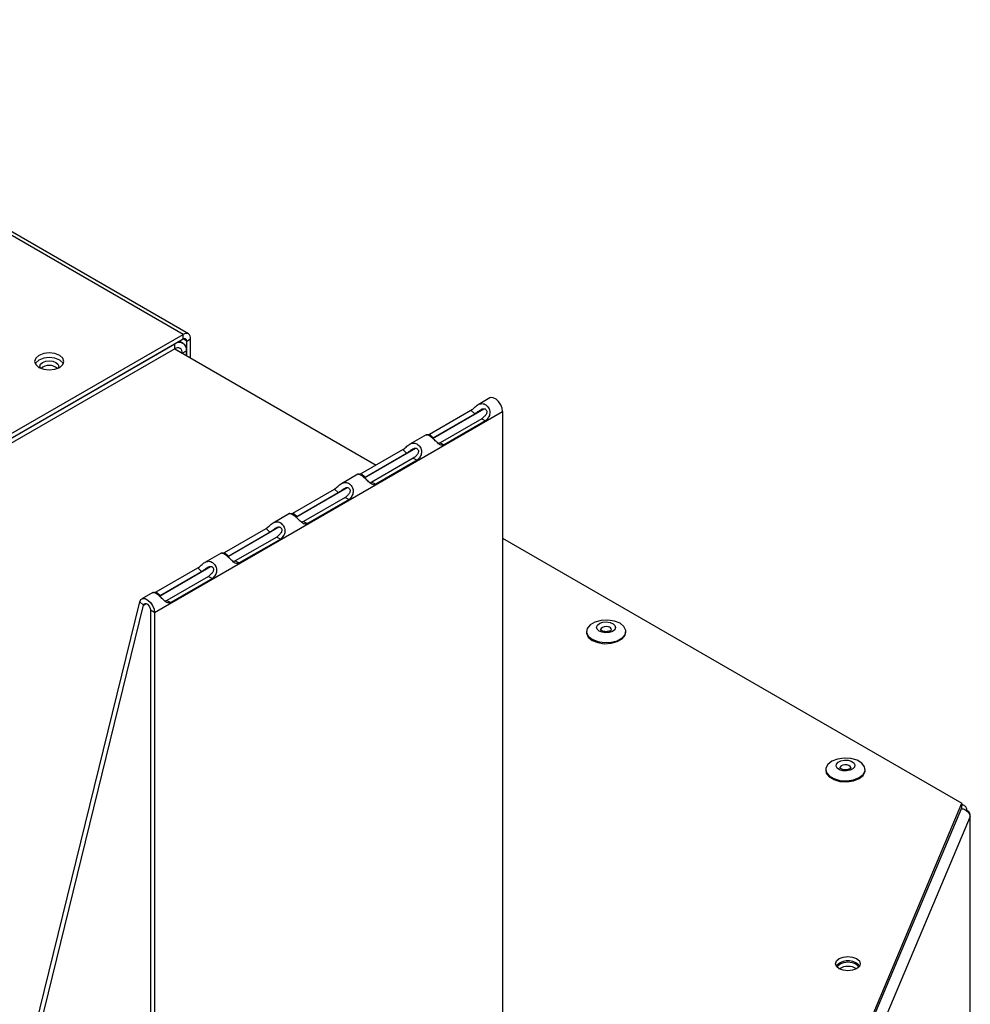
# Model space of a CAD drawing. Units: millimetres. Extents: x 152 to 2999, y 105 to 1950.
# Drawn here: x 2842 to 2997, y 1499 to 1659 of the extents above; entities that cross this region are included whole.
import ezdxf

# ---------------------------------------------------------------- set-up
doc = ezdxf.new("R2010")
doc.units = ezdxf.units.MM
doc.header["$LTSCALE"] = 7

msp = doc.modelspace()

# ---------------------------------------------------------------- linework, layer by layer
at = {"color": 7, "linetype": 'Continuous', "lineweight": 25}
for p, q in [((2869.56, 1607.88), (2781.1, 1658.95)), ((2868.7, 1607.8), (2781.14, 1658.35)), ((2699.92, 1510.36), (2868.7, 1607.8)), ((2699.92, 1509.62), (2868.7, 1607.05)), ((2868.7, 1607.05), (2868.7, 1607.8)), ((2869.28, 1606.72), (2868.7, 1607.05)), ((2869.28, 1606.72), (2869.92, 1607.09)), ((2869.92, 1603.96), (2869.92, 1607.09)), ((2867.36, 1606.23), (2699.92, 1509.57)), ((2867.36, 1605.45), (2699.92, 1508.79)), ((2867.36, 1606.23), (2867.32, 1606.25)), ((2867.35, 1605.44), (2900.05, 1586.56)), ((2867.36, 1605.45), (2867.36, 1606.23)), ((2867.36, 1605.45), (2868.57, 1604.76)), ((2868.69, 1606.36), (2868.1, 1606.7)), ((2869.28, 1604.33), (2869.28, 1606.72)), ((2868.57, 1604.76), (2869.24, 1605.15)), ((2868.57, 1604.74), (2868.57, 1604.76)), ((2869.24, 1604.35), (2869.24, 1605.15)), ((2918.54, 1597.46), (2916.62, 1596.35)), ((2864.05, 1562.6), (2920.62, 1595.26)), ((2908.74, 1591.58), (2915.48, 1595.47)), ((2909.24, 1590.9), (2917.58, 1595.71)), ((2909.36, 1591), (2916.09, 1594.89)), ((2916.09, 1594.89), (2915.48, 1595.47)), ((2920.62, 1595.26), (2920.62, 1347.14)), ((2917.22, 1594.08), (2910.48, 1590.19)), ((2917.86, 1593.76), (2911.13, 1589.87)), ((2917.22, 1594.08), (2917.86, 1593.76)), ((2908.19, 1591.49), (2905.52, 1589.94)), ((2909.36, 1591), (2908.74, 1591.58)), ((2910.48, 1590.19), (2910.16, 1590.07)), ((2910.48, 1590.19), (2911.13, 1589.87)), ((2897.64, 1585.17), (2904.38, 1589.06)), ((2898.14, 1584.49), (2906.48, 1589.3)), ((2898.26, 1584.59), (2904.99, 1588.48)), ((2904.99, 1588.48), (2904.38, 1589.06)), ((2906.11, 1587.67), (2899.38, 1583.78)), ((2906.76, 1587.35), (2900.02, 1583.46)), ((2906.11, 1587.67), (2906.76, 1587.35)), ((2897.09, 1585.08), (2894.42, 1583.53)), ((2898.26, 1584.59), (2897.64, 1585.17)), ((2899.38, 1583.78), (2899.06, 1583.66)), ((2899.38, 1583.78), (2900.02, 1583.46)), ((2886.54, 1578.76), (2893.28, 1582.65)), ((2887.04, 1578.08), (2895.37, 1582.89)), ((2887.16, 1578.18), (2893.89, 1582.07)), ((2893.89, 1582.07), (2893.28, 1582.65)), ((2895.01, 1581.26), (2888.28, 1577.38)), ((2895.66, 1580.94), (2888.92, 1577.05)), ((2895.01, 1581.26), (2895.66, 1580.94)), ((2885.99, 1578.67), (2883.32, 1577.13)), ((2887.16, 1578.18), (2886.54, 1578.76)), ((2888.28, 1577.38), (2887.96, 1577.26)), ((2888.28, 1577.38), (2888.92, 1577.05)), ((2875.44, 1572.35), (2882.17, 1576.24)), ((2875.94, 1571.68), (2884.27, 1576.49)), ((2876.05, 1571.77), (2882.79, 1575.66)), ((2882.79, 1575.66), (2882.17, 1576.24)), ((2883.91, 1574.85), (2877.18, 1570.97)), ((2884.56, 1574.53), (2877.82, 1570.64)), ((2883.91, 1574.85), (2884.56, 1574.53)), ((2920.62, 1574.69), (2995.24, 1531.61)), ((2874.89, 1572.26), (2872.22, 1570.72)), ((2876.05, 1571.77), (2875.44, 1572.35)), ((2877.18, 1570.97), (2876.85, 1570.85)), ((2877.18, 1570.97), (2877.82, 1570.64)), ((2864.34, 1565.95), (2871.07, 1569.83)), ((2864.84, 1565.27), (2873.17, 1570.08)), ((2864.95, 1565.36), (2871.69, 1569.25)), ((2871.69, 1569.25), (2871.07, 1569.83)), ((2872.81, 1568.45), (2866.07, 1564.56)), ((2873.45, 1568.12), (2866.72, 1564.23)), ((2872.81, 1568.45), (2873.45, 1568.12)), ((2863.79, 1565.85), (2861.97, 1564.8)), ((2864.95, 1565.36), (2864.34, 1565.95)), ((2814.66, 1372.73), (2861.65, 1564.33)), ((2815.29, 1372.19), (2862.27, 1563.79)), ((2862.27, 1563.79), (2861.65, 1564.33)), ((2862.27, 1563.79), (2862.69, 1564.03)), ((2866.07, 1564.56), (2865.75, 1564.44)), ((2866.07, 1564.56), (2866.72, 1564.23)), ((2864.05, 1562.6), (2863.41, 1562.97)), ((2863.41, 1562.97), (2863.41, 1314.86)), ((2864.05, 1562.6), (2864.05, 1314.48)), ((2934.23, 1559.53), (2934.23, 1559.36)), ((2940.63, 1559.36), (2940.63, 1559.53)), ((2973.13, 1537.08), (2973.13, 1536.91)), ((2979.53, 1536.91), (2979.53, 1537.08)), ((2933.46, 1384.84), (2995.24, 1531.61)), ((2933.46, 1384.09), (2995.24, 1530.86)), ((2995.24, 1530.86), (2995.24, 1531.61)), ((2995.6, 1531.23), (2995.24, 1531.44)), ((2996.57, 1529.42), (2934.76, 1382.57)), ((2996.57, 957.08), (2996.57, 1529.42)), ((2996.62, 957.07), (2996.62, 1529.66))]:
    msp.add_line(p, q, dxfattribs=at)
at = {"color": 7, "linetype": 'Continuous', "lineweight": 25, "flags": 128}
for points in [[(2845.26, 1604.38), (2844.75, 1603.93), (2844.56, 1603.41), (2844.75, 1602.88), (2845.26, 1602.43), (2846.04, 1602.13), (2846.95, 1602.03), (2847.87, 1602.13), (2848.64, 1602.43), (2849.16, 1602.88), (2849.34, 1603.41), (2849.16, 1603.93), (2848.64, 1604.38), (2847.87, 1604.68), (2846.95, 1604.78), (2846.04, 1604.68), (2845.26, 1604.38)], [(2849.25, 1603.03), (2849.16, 1603.19), (2848.64, 1603.63), (2847.87, 1603.93), (2846.95, 1604.04), (2846.04, 1603.93), (2845.26, 1603.63), (2844.75, 1603.19), (2844.65, 1603.03)], [(2845.52, 1602.3), (2845.43, 1602.61), (2845.54, 1602.95), (2845.87, 1603.23), (2846.37, 1603.42), (2846.95, 1603.49), (2847.53, 1603.42), (2848.03, 1603.23), (2848.36, 1602.95), (2848.48, 1602.61), (2848.38, 1602.3)], [(2920.62, 1595.26), (2920.54, 1595.8), (2920.31, 1596.37), (2919.97, 1596.88), (2919.55, 1597.28), (2919.11, 1597.5), (2918.71, 1597.52), (2918.54, 1597.46)], [(2861.65, 1564.33), (2861.83, 1564.69), (2862.14, 1564.87), (2862.54, 1564.84), (2862.98, 1564.62), (2863.4, 1564.22), (2863.75, 1563.71), (2863.97, 1563.14), (2864.05, 1562.6)], [(2862.27, 1563.79), (2862.36, 1563.95), (2862.51, 1564.04), (2862.69, 1564.03), (2862.9, 1563.92), (2863.1, 1563.74), (2863.26, 1563.5), (2863.37, 1563.23), (2863.41, 1562.97)], [(2936.07, 1557.86), (2937.14, 1557.69), (2938.25, 1557.74), (2939.26, 1558.01), (2940.05, 1558.46), (2940.52, 1559.04), (2940.62, 1559.68), (2940.34, 1560.3), (2939.7, 1560.83), (2938.8, 1561.2), (2937.72, 1561.37), (2936.62, 1561.31), (2935.61, 1561.04), (2934.82, 1560.59), (2934.35, 1560.01), (2934.25, 1559.37), (2934.53, 1558.75), (2935.16, 1558.23), (2936.07, 1557.86)], [(2938.09, 1560.97), (2938.57, 1560.77), (2938.88, 1560.47), (2938.97, 1560.13), (2938.83, 1559.79), (2938.47, 1559.51), (2937.96, 1559.33), (2937.36, 1559.28), (2936.78, 1559.37), (2936.3, 1559.57), (2935.99, 1559.87), (2935.9, 1560.21), (2936.04, 1560.55), (2936.4, 1560.83), (2936.91, 1561), (2937.51, 1561.06), (2938.09, 1560.97)], [(2934.23, 1559.36), (2934.25, 1559.21), (2934.53, 1558.59), (2935.16, 1558.06), (2936.07, 1557.69)], [(2936.07, 1557.69), (2937.14, 1557.52), (2938.25, 1557.58), (2939.26, 1557.85), (2940.05, 1558.3), (2940.52, 1558.88), (2940.63, 1559.36)], [(2937.82, 1560.25), (2937.48, 1560.3), (2937.13, 1560.27), (2936.83, 1560.16), (2936.62, 1560), (2936.54, 1559.8), (2936.53, 1559.78)], [(2975.44, 1535.3), (2976.54, 1535.23), (2977.62, 1535.39), (2978.55, 1535.75), (2979.2, 1536.26), (2979.51, 1536.88), (2979.43, 1537.52), (2978.98, 1538.11), (2978.21, 1538.57), (2977.21, 1538.85), (2976.11, 1538.92), (2975.03, 1538.76), (2974.11, 1538.41), (2973.45, 1537.89), (2973.14, 1537.27), (2973.22, 1536.63), (2973.67, 1536.05), (2974.44, 1535.58), (2975.44, 1535.3)], [(2976.75, 1538.57), (2977.28, 1538.41), (2977.67, 1538.15), (2977.85, 1537.82), (2977.8, 1537.47), (2977.53, 1537.16), (2977.07, 1536.94), (2976.5, 1536.84), (2975.9, 1536.87), (2975.37, 1537.02), (2974.98, 1537.29), (2974.8, 1537.62), (2974.85, 1537.96), (2975.12, 1538.27), (2975.58, 1538.49), (2976.15, 1538.6), (2976.75, 1538.57)], [(2973.13, 1536.91), (2973.22, 1536.47), (2973.67, 1535.88), (2974.44, 1535.42), (2975.44, 1535.14)], [(2976.57, 1537.82), (2976.22, 1537.84), (2975.89, 1537.78), (2975.62, 1537.65), (2975.46, 1537.47), (2975.43, 1537.32)], [(2975.44, 1535.14), (2976.54, 1535.07), (2977.62, 1535.22), (2978.55, 1535.58), (2979.2, 1536.1), (2979.51, 1536.72), (2979.53, 1536.91)], [(2977.23, 1537.32), (2977.22, 1537.38), (2977.11, 1537.58), (2976.89, 1537.73), (2976.57, 1537.82)], [(2975.32, 1504.68), (2974.89, 1505.06), (2974.74, 1505.5), (2974.89, 1505.94), (2975.32, 1506.32), (2975.97, 1506.57), (2976.74, 1506.65), (2977.5, 1506.57), (2978.15, 1506.32), (2978.59, 1505.94), (2978.74, 1505.5), (2978.59, 1505.06), (2978.15, 1504.68), (2977.5, 1504.43), (2976.74, 1504.35), (2975.97, 1504.43), (2975.32, 1504.68)], [(2974.99, 1504.94), (2975.1, 1505.15), (2975.48, 1505.48), (2976.06, 1505.7), (2976.74, 1505.78), (2977.42, 1505.7), (2978, 1505.48), (2978.38, 1505.15), (2978.49, 1504.94)]]:
    msp.add_lwpolyline(points, dxfattribs=at)
at = {"color": 7, "linetype": 'Continuous', "lineweight": 25}
for centre, radius, start, end in [((2869.18, 1607.21), 0.754, 350.786, 129.2033), ((2868.92, 1606.78), 0.355, 350.786, 129.2033), ((2868.1, 1605.33), 1.16, 350.786, 129.2033), ((2867.83, 1604.88), 0.743, 350.786, 129.2033), ((2846.95, 1600.7), 2.06, 49.6608, 130.3392), ((2937.76, 1559.66), 0.587, 11.2297, 84.2843), ((2995.84, 1529.65), 0.766, 342.8633, 68.9737), ((2976.74, 1503.45), 2.53, 41.5305, 138.4695), ((2976.74, 1502.53), 2.54, 57.2505, 122.7495)]:
    msp.add_arc(centre, radius, start, end, dxfattribs=at)
for points, knots in [([(2915.48, 1595.47), (2915.57, 1595.53), (2915.75, 1595.65), (2916.04, 1595.9), (2916.34, 1596.16), (2916.65, 1596.38), (2916.97, 1596.52), (2917.29, 1596.56), (2917.61, 1596.51), (2917.93, 1596.34), (2918.22, 1596.06), (2918.43, 1595.71), (2918.54, 1595.34), (2918.55, 1594.97), (2918.48, 1594.62), (2918.27, 1594.18), (2918.03, 1593.93), (2917.86, 1593.76)], [0, 0, 0, 0, 0.059646, 0.118241, 0.180473, 0.250281, 0.310518, 0.37186, 0.43536, 0.501966, 0.576836, 0.644911, 0.707413, 0.765924, 0.822367, 0.878883, 1, 1, 1, 1]), ([(2916.09, 1594.89), (2916.26, 1595), (2916.51, 1595.16), (2916.85, 1595.42), (2917.09, 1595.57), (2917.31, 1595.68), (2917.5, 1595.73), (2917.68, 1595.72), (2917.85, 1595.64), (2917.98, 1595.5), (2918.05, 1595.31), (2918.05, 1595.11), (2917.96, 1594.81), (2917.67, 1594.43), (2917.38, 1594.21), (2917.22, 1594.08)], [0, 0, 0, 0, 0.164261, 0.237215, 0.307082, 0.359936, 0.408256, 0.454234, 0.500397, 0.552262, 0.601629, 0.651732, 0.705679, 0.834041, 1, 1, 1, 1]), ([(2911.13, 1589.87), (2911.04, 1589.83), (2910.86, 1589.76), (2910.61, 1589.78), (2910.35, 1589.91), (2910.09, 1590.13), (2909.81, 1590.38), (2909.53, 1590.65), (2909.23, 1590.92), (2908.92, 1591.17), (2908.62, 1591.35), (2908.38, 1591.45), (2908.23, 1591.49), (2908.18, 1591.49), (2908.21, 1591.47), (2908.37, 1591.47), (2908.59, 1591.54), (2908.74, 1591.58)], [0, 0, 0, 0, 0.059646, 0.118241, 0.180473, 0.250281, 0.310518, 0.37186, 0.43536, 0.501966, 0.576836, 0.644911, 0.707413, 0.765924, 0.822367, 0.878883, 1, 1, 1, 1]), ([(2904.38, 1589.06), (2904.47, 1589.12), (2904.65, 1589.24), (2904.94, 1589.49), (2905.24, 1589.76), (2905.55, 1589.97), (2905.87, 1590.11), (2906.19, 1590.15), (2906.51, 1590.1), (2906.83, 1589.93), (2907.12, 1589.66), (2907.33, 1589.3), (2907.44, 1588.93), (2907.45, 1588.56), (2907.37, 1588.21), (2907.17, 1587.77), (2906.93, 1587.52), (2906.76, 1587.35)], [0, 0, 0, 0, 0.0596463, 0.1182406, 0.1804733, 0.2502813, 0.3105177, 0.3718604, 0.4353603, 0.5019656, 0.5768365, 0.6449112, 0.7074134, 0.7659242, 0.8223673, 0.8788831, 1, 1, 1, 1]), ([(2904.99, 1588.48), (2905.16, 1588.59), (2905.41, 1588.75), (2905.75, 1589.01), (2905.99, 1589.16), (2906.21, 1589.27), (2906.4, 1589.32), (2906.58, 1589.31), (2906.74, 1589.23), (2906.87, 1589.09), (2906.95, 1588.91), (2906.95, 1588.7), (2906.86, 1588.4), (2906.57, 1588.02), (2906.28, 1587.8), (2906.11, 1587.67)], [0, 0, 0, 0, 0.164261, 0.237215, 0.307082, 0.359936, 0.408256, 0.454234, 0.500397, 0.552262, 0.601629, 0.651732, 0.705679, 0.834041, 1, 1, 1, 1]), ([(2900.02, 1583.46), (2899.94, 1583.42), (2899.76, 1583.35), (2899.5, 1583.37), (2899.25, 1583.5), (2898.99, 1583.72), (2898.71, 1583.98), (2898.43, 1584.24), (2898.13, 1584.51), (2897.82, 1584.76), (2897.52, 1584.94), (2897.28, 1585.05), (2897.13, 1585.08), (2897.1, 1585.08), (2897.09, 1585.08)], [0, 0, 0, 0, 0.0782127, 0.1550458, 0.23665, 0.3281874, 0.4071739, 0.487611, 0.5708768, 0.6582146, 0.7563908, 0.8456554, 0.9276129, 1, 1, 1, 1]), ([(2897.17, 1585.07), (2897.19, 1585.07), (2897.28, 1585.07), (2897.48, 1585.13), (2897.64, 1585.17)], [0, 0, 0, 0, 0.219573, 1, 1, 1, 1]), ([(2893.28, 1582.65), (2893.37, 1582.71), (2893.55, 1582.83), (2893.83, 1583.08), (2894.13, 1583.35), (2894.45, 1583.56), (2894.77, 1583.7), (2895.08, 1583.74), (2895.41, 1583.69), (2895.73, 1583.52), (2896.02, 1583.25), (2896.23, 1582.89), (2896.34, 1582.52), (2896.35, 1582.15), (2896.27, 1581.8), (2896.07, 1581.36), (2895.82, 1581.11), (2895.66, 1580.94)], [0, 0, 0, 0, 0.059646, 0.118241, 0.180473, 0.250281, 0.310518, 0.37186, 0.43536, 0.501966, 0.576836, 0.644911, 0.707413, 0.765924, 0.822367, 0.878883, 1, 1, 1, 1]), ([(2893.89, 1582.07), (2894.06, 1582.18), (2894.31, 1582.34), (2894.65, 1582.6), (2894.89, 1582.75), (2895.1, 1582.86), (2895.3, 1582.91), (2895.48, 1582.9), (2895.64, 1582.82), (2895.77, 1582.69), (2895.85, 1582.5), (2895.85, 1582.29), (2895.75, 1581.99), (2895.47, 1581.61), (2895.18, 1581.39), (2895.01, 1581.26)], [0, 0, 0, 0, 0.164261, 0.237215, 0.307082, 0.359936, 0.408256, 0.454234, 0.500397, 0.552262, 0.601629, 0.651732, 0.705679, 0.834041, 1, 1, 1, 1]), ([(2888.92, 1577.05), (2888.83, 1577.01), (2888.66, 1576.94), (2888.4, 1576.96), (2888.15, 1577.09), (2887.88, 1577.31), (2887.61, 1577.57), (2887.32, 1577.83), (2887.03, 1578.1), (2886.72, 1578.35), (2886.42, 1578.53), (2886.18, 1578.64), (2886.03, 1578.67), (2885.97, 1578.67), (2886.01, 1578.66), (2886.16, 1578.65), (2886.39, 1578.72), (2886.54, 1578.76)], [0, 0, 0, 0, 0.059646, 0.118241, 0.180473, 0.250281, 0.310518, 0.37186, 0.43536, 0.501966, 0.576836, 0.644911, 0.707413, 0.765924, 0.822367, 0.878883, 1, 1, 1, 1]), ([(2882.17, 1576.24), (2882.27, 1576.3), (2882.45, 1576.43), (2882.73, 1576.68), (2883.03, 1576.94), (2883.34, 1577.15), (2883.67, 1577.29), (2883.98, 1577.34), (2884.31, 1577.28), (2884.63, 1577.11), (2884.91, 1576.84), (2885.13, 1576.48), (2885.24, 1576.11), (2885.25, 1575.74), (2885.17, 1575.39), (2884.97, 1574.95), (2884.72, 1574.7), (2884.56, 1574.53)], [0, 0, 0, 0, 0.059646, 0.118241, 0.180473, 0.250281, 0.310518, 0.37186, 0.43536, 0.501966, 0.576836, 0.644911, 0.707413, 0.765924, 0.822367, 0.878883, 1, 1, 1, 1]), ([(2882.79, 1575.66), (2882.96, 1575.77), (2883.21, 1575.93), (2883.55, 1576.19), (2883.78, 1576.35), (2884, 1576.45), (2884.2, 1576.5), (2884.38, 1576.49), (2884.54, 1576.42), (2884.67, 1576.28), (2884.74, 1576.09), (2884.75, 1575.88), (2884.65, 1575.58), (2884.36, 1575.21), (2884.07, 1574.98), (2883.91, 1574.85)], [0, 0, 0, 0, 0.164261, 0.237215, 0.307082, 0.359936, 0.408256, 0.454234, 0.500397, 0.552262, 0.601629, 0.651732, 0.705679, 0.834041, 1, 1, 1, 1]), ([(2877.82, 1570.64), (2877.73, 1570.61), (2877.56, 1570.53), (2877.3, 1570.55), (2877.04, 1570.68), (2876.78, 1570.9), (2876.5, 1571.16), (2876.22, 1571.43), (2875.93, 1571.69), (2875.61, 1571.94), (2875.31, 1572.12), (2875.08, 1572.23), (2874.92, 1572.26), (2874.9, 1572.26), (2874.89, 1572.26)], [0, 0, 0, 0, 0.078213, 0.155046, 0.23665, 0.328187, 0.407174, 0.487611, 0.570877, 0.658215, 0.756391, 0.845655, 0.927613, 1, 1, 1, 1]), ([(2874.96, 1572.25), (2874.98, 1572.25), (2875.08, 1572.25), (2875.28, 1572.31), (2875.44, 1572.35)], [0, 0, 0, 0, 0.219573, 1, 1, 1, 1]), ([(2871.07, 1569.83), (2871.16, 1569.9), (2871.34, 1570.02), (2871.63, 1570.27), (2871.93, 1570.53), (2872.24, 1570.75), (2872.56, 1570.88), (2872.88, 1570.93), (2873.2, 1570.87), (2873.52, 1570.71), (2873.81, 1570.43), (2874.02, 1570.08), (2874.13, 1569.7), (2874.15, 1569.33), (2874.07, 1568.98), (2873.87, 1568.54), (2873.62, 1568.29), (2873.45, 1568.12)], [0, 0, 0, 0, 0.059646, 0.118241, 0.180473, 0.250281, 0.310518, 0.37186, 0.43536, 0.501966, 0.576836, 0.644911, 0.707413, 0.765924, 0.822367, 0.878883, 1, 1, 1, 1]), ([(2871.69, 1569.25), (2871.86, 1569.36), (2872.1, 1569.52), (2872.45, 1569.78), (2872.68, 1569.94), (2872.9, 1570.04), (2873.1, 1570.09), (2873.28, 1570.08), (2873.44, 1570.01), (2873.57, 1569.87), (2873.64, 1569.68), (2873.64, 1569.47), (2873.55, 1569.17), (2873.26, 1568.8), (2872.97, 1568.57), (2872.81, 1568.45)], [0, 0, 0, 0, 0.164261, 0.237215, 0.307082, 0.359936, 0.408256, 0.454234, 0.500397, 0.552262, 0.601629, 0.651732, 0.705679, 0.834041, 1, 1, 1, 1]), ([(2866.72, 1564.23), (2866.63, 1564.2), (2866.46, 1564.12), (2866.2, 1564.14), (2865.94, 1564.27), (2865.68, 1564.49), (2865.4, 1564.75), (2865.12, 1565.02), (2864.82, 1565.28), (2864.51, 1565.53), (2864.21, 1565.72), (2863.97, 1565.82), (2863.82, 1565.85), (2863.77, 1565.85), (2863.81, 1565.84), (2863.96, 1565.84), (2864.18, 1565.9), (2864.34, 1565.95)], [0, 0, 0, 0, 0.0596463, 0.1182406, 0.1804733, 0.2502813, 0.3105177, 0.3718604, 0.4353603, 0.5019656, 0.5768365, 0.6449112, 0.7074134, 0.7659242, 0.8223673, 0.8788831, 1, 1, 1, 1]), ([(2938.33, 1559.77), (2938.33, 1559.77), (2938.33, 1559.77), (2938.24, 1559.67), (2938.04, 1559.56), (2937.75, 1559.49), (2937.42, 1559.46), (2937.07, 1559.49), (2936.79, 1559.58), (2936.6, 1559.69), (2936.53, 1559.77), (2936.54, 1559.78), (2936.54, 1559.78)], [0, 0, 0, 0, 0.093295, 0.193251, 0.292344, 0.39499, 0.505035, 0.618991, 0.731409, 0.82574, 0.924827, 1, 1, 1, 1]), ([(2977.23, 1537.33), (2977.23, 1537.33), (2977.23, 1537.33), (2977.21, 1537.29), (2977.08, 1537.19), (2976.86, 1537.09), (2976.56, 1537.02), (2976.21, 1537.01), (2975.87, 1537.06), (2975.61, 1537.16), (2975.46, 1537.27), (2975.42, 1537.33), (2975.43, 1537.33), (2975.43, 1537.32)], [0, 0, 0, 0, 0.016474, 0.12618, 0.219862, 0.318232, 0.423005, 0.534645, 0.648836, 0.760024, 0.853069, 0.951643, 1, 1, 1, 1]), ([(2995.19, 1530.72), (2995.28, 1530.71), (2995.59, 1530.66), (2996.05, 1530.37), (2996.47, 1529.92), (2996.54, 1529.59), (2996.57, 1529.42)], [0, 0, 0, 0, 0.115414, 0.410276, 0.705138, 1, 1, 1, 1]), ([(2996.11, 1530.35), (2996.07, 1530.54), (2995.98, 1530.91), (2995.65, 1531.26), (2995.37, 1531.3), (2995.24, 1531.32)], [0, 0, 0, 0, 0.363509, 0.727019, 1, 1, 1, 1])]:
    msp.add_open_spline(points, degree=3, knots=knots, dxfattribs=at)

doc.saveas('drawing.dxf')
